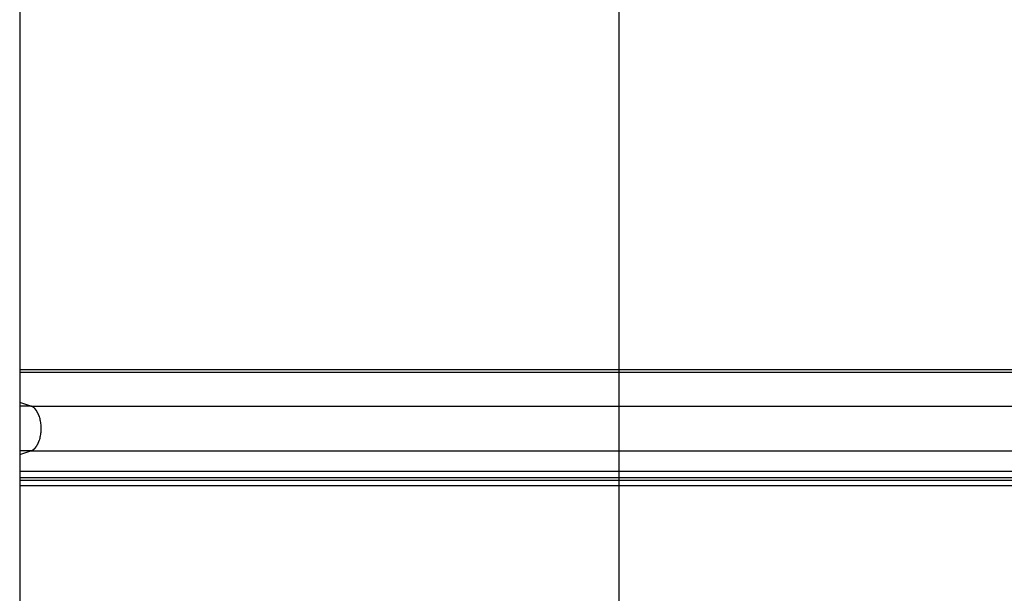
# Model space of a CAD drawing. Extents: x -70 to 70, y -44 to 44.
# Drawn here: x 16 to 23, y 4 to 9 of the extents above; entities that cross this region are included whole.
import ezdxf

# ---------------------------------------------------------------- set-up
doc = ezdxf.new("R2010")
doc.units = 0
doc.layers.get('0').update_dxf_attribs({"linetype": 'CONTINUOUS'})

msp = doc.modelspace()

# ---------------------------------------------------------------- linework, layer by layer
at = {"color": 0}
for points in [[(20.2519, -11.5965), (20.2519, 27.3425)], [(15.7705, 13.2276), (15.7705, 2.5185)], [(15.7705, 6.0389), (31.2826, 6.0389)], [(15.7705, 6.0192), (31.2916, 6.0192)], [(15.8547, 5.7646), (15.7705, 5.7918)], [(15.8547, 5.7646), (15.7705, 5.7646)], [(15.8547, 5.7646), (32.078, 5.7646)], [(15.8651, 5.7592), (15.8651, 5.7592), (15.8644, 5.7595), (15.8638, 5.7598), (15.8632, 5.7601), (15.8626, 5.7605), (15.8617, 5.7608), (15.8611, 5.7613), (15.8605, 5.7616), (15.8599, 5.7622), (15.859, 5.7625), (15.8584, 5.7628), (15.8578, 5.7631), (15.8572, 5.7637), (15.8565, 5.764), (15.8559, 5.7643), (15.8553, 5.7646), (15.8548, 5.7649)], [(15.8651, 5.7592), (15.8651, 5.7592), (15.8644, 5.7595), (15.8638, 5.7598), (15.8632, 5.7601), (15.8626, 5.7605), (15.8617, 5.7608), (15.8611, 5.7613), (15.8605, 5.7616), (15.8599, 5.7622), (15.859, 5.7625), (15.8584, 5.7628), (15.8578, 5.7631), (15.8572, 5.7637), (15.8565, 5.764), (15.8559, 5.7643), (15.8553, 5.7646), (15.8548, 5.7649)], [(15.8735, 5.7548), (15.8735, 5.7548), (15.8729, 5.7551), (15.8724, 5.7554), (15.8718, 5.7557), (15.8715, 5.756), (15.8709, 5.7563), (15.8703, 5.7566), (15.8697, 5.7569), (15.8694, 5.7572), (15.8688, 5.7574), (15.8682, 5.7577), (15.8676, 5.758), (15.8673, 5.7583), (15.8667, 5.7585), (15.8663, 5.7588), (15.8657, 5.7591), (15.8654, 5.7594)], [(15.8735, 5.7548), (15.8735, 5.7548), (15.8729, 5.7551), (15.8724, 5.7554), (15.8718, 5.7557), (15.8715, 5.756), (15.8709, 5.7563), (15.8703, 5.7566), (15.8697, 5.7569), (15.8694, 5.7572), (15.8688, 5.7574), (15.8682, 5.7577), (15.8676, 5.758), (15.8673, 5.7583), (15.8667, 5.7585), (15.8663, 5.7588), (15.8657, 5.7591), (15.8654, 5.7594)], [(15.8787, 5.7505), (15.8787, 5.7505), (15.8782, 5.7505), (15.8779, 5.7508), (15.8776, 5.7511), (15.8773, 5.7514), (15.8769, 5.7516), (15.8766, 5.7519), (15.8763, 5.7522), (15.876, 5.7525), (15.8755, 5.7526), (15.8752, 5.7529), (15.8749, 5.7532), (15.8746, 5.7535), (15.8743, 5.7537), (15.874, 5.754), (15.8737, 5.7543), (15.8734, 5.7546)], [(15.8787, 5.7505), (15.8787, 5.7505), (15.8782, 5.7505), (15.8779, 5.7508), (15.8776, 5.7511), (15.8773, 5.7514), (15.8769, 5.7516), (15.8766, 5.7519), (15.8763, 5.7522), (15.876, 5.7525), (15.8755, 5.7526), (15.8752, 5.7529), (15.8749, 5.7532), (15.8746, 5.7535), (15.8743, 5.7537), (15.874, 5.754), (15.8737, 5.7543), (15.8734, 5.7546)], [(15.8829, 5.7465), (15.8788, 5.7506)], [(15.8873, 5.7416), (15.8873, 5.7416), (15.887, 5.7418), (15.8868, 5.7421), (15.8865, 5.7424), (15.8863, 5.7427), (15.886, 5.743), (15.8857, 5.7433), (15.8854, 5.7436), (15.8851, 5.7442), (15.8846, 5.7445), (15.8843, 5.7448), (15.884, 5.7451), (15.8837, 5.7454), (15.8834, 5.7456), (15.8832, 5.7459), (15.8829, 5.7462), (15.8829, 5.7465)], [(15.8873, 5.7416), (15.8873, 5.7416), (15.887, 5.7418), (15.8868, 5.7421), (15.8865, 5.7424), (15.8863, 5.7427), (15.886, 5.743), (15.8857, 5.7433), (15.8854, 5.7436), (15.8851, 5.7442), (15.8846, 5.7445), (15.8843, 5.7448), (15.884, 5.7451), (15.8837, 5.7454), (15.8834, 5.7456), (15.8832, 5.7459), (15.8829, 5.7462), (15.8829, 5.7465)], [(15.8917, 5.7362), (15.8917, 5.7362), (15.8914, 5.7364), (15.8911, 5.7367), (15.8908, 5.737), (15.8906, 5.7373), (15.8903, 5.7376), (15.89, 5.7381), (15.8897, 5.7384), (15.8894, 5.739), (15.8891, 5.7393), (15.8888, 5.7397), (15.8885, 5.74), (15.8882, 5.7406), (15.8879, 5.7409), (15.8876, 5.7412), (15.8873, 5.7415), (15.8872, 5.742)], [(15.8917, 5.7362), (15.8917, 5.7362), (15.8914, 5.7364), (15.8911, 5.7367), (15.8908, 5.737), (15.8906, 5.7373), (15.8903, 5.7376), (15.89, 5.7381), (15.8897, 5.7384), (15.8894, 5.739), (15.8891, 5.7393), (15.8888, 5.7397), (15.8885, 5.74), (15.8882, 5.7406), (15.8879, 5.7409), (15.8876, 5.7412), (15.8873, 5.7415), (15.8872, 5.742)], [(15.8959, 5.7306), (15.8959, 5.7306), (15.8956, 5.7309), (15.8953, 5.7312), (15.895, 5.7315), (15.8948, 5.7319), (15.8945, 5.7322), (15.8942, 5.7325), (15.8939, 5.7328), (15.8937, 5.7334), (15.8934, 5.7337), (15.8931, 5.734), (15.8928, 5.7343), (15.8925, 5.7349), (15.8922, 5.7352), (15.8919, 5.7356), (15.8916, 5.7359), (15.8916, 5.7364)], [(15.8959, 5.7306), (15.8959, 5.7306), (15.8956, 5.7309), (15.8953, 5.7312), (15.895, 5.7315), (15.8948, 5.7319), (15.8945, 5.7322), (15.8942, 5.7325), (15.8939, 5.7328), (15.8937, 5.7334), (15.8934, 5.7337), (15.8931, 5.734), (15.8928, 5.7343), (15.8925, 5.7349), (15.8922, 5.7352), (15.8919, 5.7356), (15.8916, 5.7359), (15.8916, 5.7364)], [(15.8999, 5.7245), (15.8999, 5.7245), (15.8996, 5.7248), (15.8993, 5.7251), (15.899, 5.7254), (15.8989, 5.7259), (15.8986, 5.7262), (15.8983, 5.7267), (15.898, 5.727), (15.898, 5.7276), (15.8977, 5.7279), (15.8974, 5.7282), (15.8971, 5.7285), (15.8971, 5.7291), (15.8968, 5.7294), (15.8965, 5.7298), (15.8962, 5.7301), (15.8962, 5.7307)], [(15.8999, 5.7245), (15.8999, 5.7245), (15.8996, 5.7248), (15.8993, 5.7251), (15.899, 5.7254), (15.8989, 5.7259), (15.8986, 5.7262), (15.8983, 5.7267), (15.898, 5.727), (15.898, 5.7276), (15.8977, 5.7279), (15.8974, 5.7282), (15.8971, 5.7285), (15.8971, 5.7291), (15.8968, 5.7294), (15.8965, 5.7298), (15.8962, 5.7301), (15.8962, 5.7307)], [(15.9041, 5.7172), (15.9041, 5.7172), (15.9038, 5.7175), (15.9036, 5.7179), (15.9033, 5.7182), (15.9033, 5.7188), (15.903, 5.7191), (15.9027, 5.7197), (15.9024, 5.7202), (15.9024, 5.7208), (15.9021, 5.7211), (15.9018, 5.7217), (15.9015, 5.722), (15.9012, 5.7226), (15.9009, 5.7229), (15.9006, 5.7235), (15.9003, 5.7238), (15.9003, 5.7244)], [(15.9041, 5.7172), (15.9041, 5.7172), (15.9038, 5.7175), (15.9036, 5.7179), (15.9033, 5.7182), (15.9033, 5.7188), (15.903, 5.7191), (15.9027, 5.7197), (15.9024, 5.7202), (15.9024, 5.7208), (15.9021, 5.7211), (15.9018, 5.7217), (15.9015, 5.722), (15.9012, 5.7226), (15.9009, 5.7229), (15.9006, 5.7235), (15.9003, 5.7238), (15.9003, 5.7244)], [(15.9076, 5.7102), (15.9076, 5.7102), (15.9073, 5.7104), (15.9071, 5.7107), (15.9068, 5.711), (15.9067, 5.7116), (15.9064, 5.7119), (15.9061, 5.7125), (15.9058, 5.713), (15.9058, 5.7136), (15.9055, 5.7139), (15.9052, 5.7145), (15.9049, 5.715), (15.9048, 5.7156), (15.9045, 5.7159), (15.9044, 5.7164), (15.9042, 5.7167), (15.9042, 5.7172)], [(15.9076, 5.7102), (15.9076, 5.7102), (15.9073, 5.7104), (15.9071, 5.7107), (15.9068, 5.711), (15.9067, 5.7116), (15.9064, 5.7119), (15.9061, 5.7125), (15.9058, 5.713), (15.9058, 5.7136), (15.9055, 5.7139), (15.9052, 5.7145), (15.9049, 5.715), (15.9048, 5.7156), (15.9045, 5.7159), (15.9044, 5.7164), (15.9042, 5.7167), (15.9042, 5.7172)], [(15.9111, 5.7023), (15.9111, 5.7023), (15.9108, 5.7026), (15.9106, 5.7029), (15.9103, 5.7032), (15.9103, 5.7038), (15.91, 5.7043), (15.9098, 5.7049), (15.9095, 5.7055), (15.9095, 5.7061), (15.9092, 5.7066), (15.909, 5.7072), (15.9087, 5.7078), (15.9087, 5.7084), (15.9084, 5.7087), (15.9084, 5.7093), (15.9081, 5.7096), (15.9081, 5.7101)], [(15.9111, 5.7023), (15.9111, 5.7023), (15.9108, 5.7026), (15.9106, 5.7029), (15.9103, 5.7032), (15.9103, 5.7038), (15.91, 5.7043), (15.9098, 5.7049), (15.9095, 5.7055), (15.9095, 5.7061), (15.9092, 5.7066), (15.909, 5.7072), (15.9087, 5.7078), (15.9087, 5.7084), (15.9084, 5.7087), (15.9084, 5.7093), (15.9081, 5.7096), (15.9081, 5.7101)], [(15.9174, 5.5078), (15.9202, 5.5163), (15.9225, 5.525), (15.9246, 5.5339), (15.9264, 5.5429), (15.9279, 5.552), (15.9292, 5.5612), (15.93, 5.5703), (15.9307, 5.5794), (15.9311, 5.5883), (15.9312, 5.5971), (15.9311, 5.6059), (15.9307, 5.6149), (15.93, 5.6239), (15.9292, 5.6331), (15.9279, 5.6422), (15.9264, 5.6513), (15.9246, 5.6603), (15.9225, 5.6692), (15.9202, 5.6779), (15.9174, 5.6864), (15.9145, 5.6947), (15.9112, 5.7026)], [(15.8828, 5.4479), (15.8828, 5.4479), (15.8829, 5.4479), (15.8832, 5.4482), (15.8835, 5.4485), (15.8838, 5.4488), (15.8841, 5.4491), (15.8844, 5.4494), (15.8847, 5.4497), (15.885, 5.4502), (15.8853, 5.4505), (15.8856, 5.4508), (15.8859, 5.4511), (15.8862, 5.4516), (15.8864, 5.4519), (15.8867, 5.4522), (15.887, 5.4525), (15.8873, 5.4528)], [(15.8828, 5.4479), (15.8828, 5.4479), (15.8829, 5.4479), (15.8832, 5.4482), (15.8835, 5.4485), (15.8838, 5.4488), (15.8841, 5.4491), (15.8844, 5.4494), (15.8847, 5.4497), (15.885, 5.4502), (15.8853, 5.4505), (15.8856, 5.4508), (15.8859, 5.4511), (15.8862, 5.4516), (15.8864, 5.4519), (15.8867, 5.4522), (15.887, 5.4525), (15.8873, 5.4528)], [(15.8873, 5.4527), (15.8873, 5.4527), (15.8874, 5.4529), (15.8877, 5.4532), (15.888, 5.4535), (15.8883, 5.4538), (15.8886, 5.4541), (15.8889, 5.4544), (15.8892, 5.4547), (15.8896, 5.4553), (15.8899, 5.4556), (15.8902, 5.4559), (15.8905, 5.4562), (15.8908, 5.4568), (15.891, 5.4571), (15.8913, 5.4574), (15.8916, 5.4577), (15.8919, 5.4582)], [(15.8873, 5.4527), (15.8873, 5.4527), (15.8874, 5.4529), (15.8877, 5.4532), (15.888, 5.4535), (15.8883, 5.4538), (15.8886, 5.4541), (15.8889, 5.4544), (15.8892, 5.4547), (15.8896, 5.4553), (15.8899, 5.4556), (15.8902, 5.4559), (15.8905, 5.4562), (15.8908, 5.4568), (15.891, 5.4571), (15.8913, 5.4574), (15.8916, 5.4577), (15.8919, 5.4582)], [(15.8916, 5.458), (15.8916, 5.458), (15.8917, 5.4582), (15.892, 5.4585), (15.8923, 5.4588), (15.8926, 5.4592), (15.8929, 5.4595), (15.8932, 5.4599), (15.8935, 5.4602), (15.8938, 5.4608), (15.894, 5.4611), (15.8943, 5.4615), (15.8946, 5.4618), (15.8949, 5.4624), (15.895, 5.4627), (15.8953, 5.4632), (15.8956, 5.4635), (15.8959, 5.4641)], [(15.8916, 5.458), (15.8916, 5.458), (15.8917, 5.4582), (15.892, 5.4585), (15.8923, 5.4588), (15.8926, 5.4592), (15.8929, 5.4595), (15.8932, 5.4599), (15.8935, 5.4602), (15.8938, 5.4608), (15.894, 5.4611), (15.8943, 5.4615), (15.8946, 5.4618), (15.8949, 5.4624), (15.895, 5.4627), (15.8953, 5.4632), (15.8956, 5.4635), (15.8959, 5.4641)], [(15.8962, 5.4642), (15.8962, 5.4642), (15.8962, 5.4644), (15.8965, 5.4647), (15.8968, 5.465), (15.8971, 5.4654), (15.8974, 5.4657), (15.8977, 5.4662), (15.898, 5.4665), (15.8983, 5.4671), (15.8985, 5.4674), (15.8988, 5.4679), (15.8991, 5.4682), (15.8994, 5.4688), (15.8995, 5.4691), (15.8998, 5.4695), (15.9001, 5.4698), (15.9004, 5.4703)], [(15.8962, 5.4642), (15.8962, 5.4642), (15.8962, 5.4644), (15.8965, 5.4647), (15.8968, 5.465), (15.8971, 5.4654), (15.8974, 5.4657), (15.8977, 5.4662), (15.898, 5.4665), (15.8983, 5.4671), (15.8985, 5.4674), (15.8988, 5.4679), (15.8991, 5.4682), (15.8994, 5.4688), (15.8995, 5.4691), (15.8998, 5.4695), (15.9001, 5.4698), (15.9004, 5.4703)], [(15.9001, 5.47), (15.9001, 5.47), (15.9001, 5.4703), (15.9004, 5.4706), (15.9007, 5.4709), (15.901, 5.4714), (15.9013, 5.4717), (15.9016, 5.4723), (15.9019, 5.4728), (15.9022, 5.4734), (15.9024, 5.4737), (15.9027, 5.4743), (15.903, 5.4746), (15.9033, 5.4752), (15.9033, 5.4755), (15.9036, 5.476), (15.9038, 5.4763), (15.9041, 5.4769)], [(15.9001, 5.47), (15.9001, 5.47), (15.9001, 5.4703), (15.9004, 5.4706), (15.9007, 5.4709), (15.901, 5.4714), (15.9013, 5.4717), (15.9016, 5.4723), (15.9019, 5.4728), (15.9022, 5.4734), (15.9024, 5.4737), (15.9027, 5.4743), (15.903, 5.4746), (15.9033, 5.4752), (15.9033, 5.4755), (15.9036, 5.476), (15.9038, 5.4763), (15.9041, 5.4769)], [(15.9043, 5.4769), (15.9043, 5.4769), (15.9043, 5.4772), (15.9045, 5.4776), (15.9047, 5.4779), (15.905, 5.4785), (15.9052, 5.4788), (15.9055, 5.4794), (15.9058, 5.48), (15.9061, 5.4806), (15.9063, 5.4809), (15.9066, 5.4815), (15.9069, 5.4821), (15.9072, 5.4827), (15.9073, 5.483), (15.9076, 5.4836), (15.9078, 5.4839), (15.9081, 5.4845)], [(15.9043, 5.4769), (15.9043, 5.4769), (15.9043, 5.4772), (15.9045, 5.4776), (15.9047, 5.4779), (15.905, 5.4785), (15.9052, 5.4788), (15.9055, 5.4794), (15.9058, 5.48), (15.9061, 5.4806), (15.9063, 5.4809), (15.9066, 5.4815), (15.9069, 5.4821), (15.9072, 5.4827), (15.9073, 5.483), (15.9076, 5.4836), (15.9078, 5.4839), (15.9081, 5.4845)], [(15.9075, 5.4847), (15.9075, 5.4847), (15.9075, 5.485), (15.9077, 5.4854), (15.9078, 5.4857), (15.9081, 5.4863), (15.9083, 5.4866), (15.9086, 5.4872), (15.9089, 5.4878), (15.9092, 5.4884), (15.9092, 5.4887), (15.9095, 5.4893), (15.9098, 5.4898), (15.9101, 5.4904), (15.9101, 5.4907), (15.9104, 5.4913), (15.9106, 5.4917), (15.9109, 5.4923)], [(15.9075, 5.4847), (15.9075, 5.4847), (15.9075, 5.485), (15.9077, 5.4854), (15.9078, 5.4857), (15.9081, 5.4863), (15.9083, 5.4866), (15.9086, 5.4872), (15.9089, 5.4878), (15.9092, 5.4884), (15.9092, 5.4887), (15.9095, 5.4893), (15.9098, 5.4898), (15.9101, 5.4904), (15.9101, 5.4907), (15.9104, 5.4913), (15.9106, 5.4917), (15.9109, 5.4923)], [(15.9112, 5.4922), (15.9112, 5.4922), (15.9112, 5.4925), (15.9114, 5.4928), (15.9114, 5.4931), (15.9117, 5.4937), (15.9117, 5.4942), (15.912, 5.4948), (15.9123, 5.4954), (15.9126, 5.496), (15.9126, 5.4963), (15.9129, 5.4969), (15.9131, 5.4974), (15.9134, 5.498), (15.9134, 5.4983), (15.9137, 5.4989), (15.9139, 5.4992), (15.9142, 5.4997)], [(15.9112, 5.4922), (15.9112, 5.4922), (15.9112, 5.4925), (15.9114, 5.4928), (15.9114, 5.4931), (15.9117, 5.4937), (15.9117, 5.4942), (15.912, 5.4948), (15.9123, 5.4954), (15.9126, 5.496), (15.9126, 5.4963), (15.9129, 5.4969), (15.9131, 5.4974), (15.9134, 5.498), (15.9134, 5.4983), (15.9137, 5.4989), (15.9139, 5.4992), (15.9142, 5.4997)], [(15.9143, 5.4999), (15.9143, 5.4999), (15.9143, 5.5002), (15.9146, 5.5006), (15.9148, 5.501), (15.9151, 5.5016), (15.9153, 5.5021), (15.9156, 5.5027), (15.9159, 5.5033), (15.9162, 5.5039), (15.9162, 5.5044), (15.9165, 5.505), (15.9167, 5.5056), (15.917, 5.5062), (15.917, 5.5065), (15.9173, 5.5071), (15.9173, 5.5075), (15.9175, 5.5081)], [(15.9143, 5.4999), (15.9143, 5.4999), (15.9143, 5.5002), (15.9146, 5.5006), (15.9148, 5.501), (15.9151, 5.5016), (15.9153, 5.5021), (15.9156, 5.5027), (15.9159, 5.5033), (15.9162, 5.5039), (15.9162, 5.5044), (15.9165, 5.505), (15.9167, 5.5056), (15.917, 5.5062), (15.917, 5.5065), (15.9173, 5.5071), (15.9173, 5.5075), (15.9175, 5.5081)], [(15.8547, 5.4296), (15.7705, 5.4296)], [(15.7705, 5.4024), (15.8547, 5.4296)], [(15.8547, 5.4296), (15.8594, 5.4314)], [(15.8547, 5.4296), (32.078, 5.4296)], [(15.8593, 5.4315), (15.8593, 5.4315), (15.8594, 5.4315), (15.8597, 5.4315), (15.86, 5.4315), (15.8603, 5.4318), (15.8606, 5.4318), (15.8609, 5.4321), (15.8612, 5.4321), (15.8616, 5.4324), (15.8619, 5.4324), (15.8622, 5.4327), (15.8625, 5.4327), (15.8628, 5.433), (15.8631, 5.433), (15.8634, 5.4333), (15.8637, 5.4333), (15.8641, 5.4336)], [(15.8593, 5.4315), (15.8593, 5.4315), (15.8594, 5.4315), (15.8597, 5.4315), (15.86, 5.4315), (15.8603, 5.4318), (15.8606, 5.4318), (15.8609, 5.4321), (15.8612, 5.4321), (15.8616, 5.4324), (15.8619, 5.4324), (15.8622, 5.4327), (15.8625, 5.4327), (15.8628, 5.433), (15.8631, 5.433), (15.8634, 5.4333), (15.8637, 5.4333), (15.8641, 5.4336)], [(15.864, 5.4338), (15.864, 5.4338), (15.8643, 5.4338), (15.8646, 5.4341), (15.8649, 5.4341), (15.8652, 5.4344), (15.8655, 5.4344), (15.8658, 5.4347), (15.8661, 5.4347), (15.8664, 5.435), (15.8667, 5.435), (15.867, 5.4353), (15.8673, 5.4353), (15.8676, 5.4356), (15.8679, 5.4356), (15.8682, 5.4359), (15.8685, 5.4361), (15.8688, 5.4364)], [(15.864, 5.4338), (15.864, 5.4338), (15.8643, 5.4338), (15.8646, 5.4341), (15.8649, 5.4341), (15.8652, 5.4344), (15.8655, 5.4344), (15.8658, 5.4347), (15.8661, 5.4347), (15.8664, 5.435), (15.8667, 5.435), (15.867, 5.4353), (15.8673, 5.4353), (15.8676, 5.4356), (15.8679, 5.4356), (15.8682, 5.4359), (15.8685, 5.4361), (15.8688, 5.4364)], [(15.8688, 5.4366), (15.8688, 5.4366), (15.869, 5.4366), (15.8693, 5.4369), (15.8696, 5.4369), (15.8699, 5.4372), (15.8702, 5.4372), (15.8705, 5.4375), (15.8708, 5.4377), (15.8713, 5.438), (15.8716, 5.438), (15.8719, 5.4383), (15.8722, 5.4385), (15.8725, 5.4388), (15.8728, 5.4388), (15.8731, 5.4391), (15.8734, 5.4394), (15.8737, 5.4397)], [(15.8688, 5.4366), (15.8688, 5.4366), (15.869, 5.4366), (15.8693, 5.4369), (15.8696, 5.4369), (15.8699, 5.4372), (15.8702, 5.4372), (15.8705, 5.4375), (15.8708, 5.4377), (15.8713, 5.438), (15.8716, 5.438), (15.8719, 5.4383), (15.8722, 5.4385), (15.8725, 5.4388), (15.8728, 5.4388), (15.8731, 5.4391), (15.8734, 5.4394), (15.8737, 5.4397)], [(15.8735, 5.4397), (15.8735, 5.4397), (15.8736, 5.4397), (15.8739, 5.44), (15.8742, 5.4402), (15.8745, 5.4405), (15.8748, 5.4407), (15.8751, 5.441), (15.8754, 5.4413), (15.8759, 5.4416), (15.8762, 5.4418), (15.8765, 5.4421), (15.8768, 5.4424), (15.8771, 5.4427), (15.8774, 5.4428), (15.8777, 5.4431), (15.878, 5.4434), (15.8783, 5.4437)], [(15.8735, 5.4397), (15.8735, 5.4397), (15.8736, 5.4397), (15.8739, 5.44), (15.8742, 5.4402), (15.8745, 5.4405), (15.8748, 5.4407), (15.8751, 5.441), (15.8754, 5.4413), (15.8759, 5.4416), (15.8762, 5.4418), (15.8765, 5.4421), (15.8768, 5.4424), (15.8771, 5.4427), (15.8774, 5.4428), (15.8777, 5.4431), (15.878, 5.4434), (15.8783, 5.4437)], [(15.8783, 5.4437), (15.8783, 5.4437), (15.8783, 5.4437), (15.8786, 5.444), (15.8789, 5.4442), (15.8792, 5.4445), (15.8795, 5.4446), (15.8798, 5.4449), (15.8801, 5.4452), (15.8804, 5.4455), (15.8806, 5.4456), (15.8809, 5.4459), (15.8812, 5.4462), (15.8815, 5.4465), (15.8818, 5.4468), (15.8821, 5.4471), (15.8824, 5.4474), (15.8827, 5.4477)], [(15.8783, 5.4437), (15.8783, 5.4437), (15.8783, 5.4437), (15.8786, 5.444), (15.8789, 5.4442), (15.8792, 5.4445), (15.8795, 5.4446), (15.8798, 5.4449), (15.8801, 5.4452), (15.8804, 5.4455), (15.8806, 5.4456), (15.8809, 5.4459), (15.8812, 5.4462), (15.8815, 5.4465), (15.8818, 5.4468), (15.8821, 5.4471), (15.8824, 5.4474), (15.8827, 5.4477)], [(15.7705, 5.2786), (31.6116, 5.2786)], [(15.7705, 5.2294), (31.589, 5.2294)], [(15.7705, 5.2116), (31.589, 5.2116)], [(15.7705, 5.1717), (31.5672, 5.1717)]]:
    msp.add_lwpolyline(points, dxfattribs=at)

doc.saveas('drawing.dxf')
